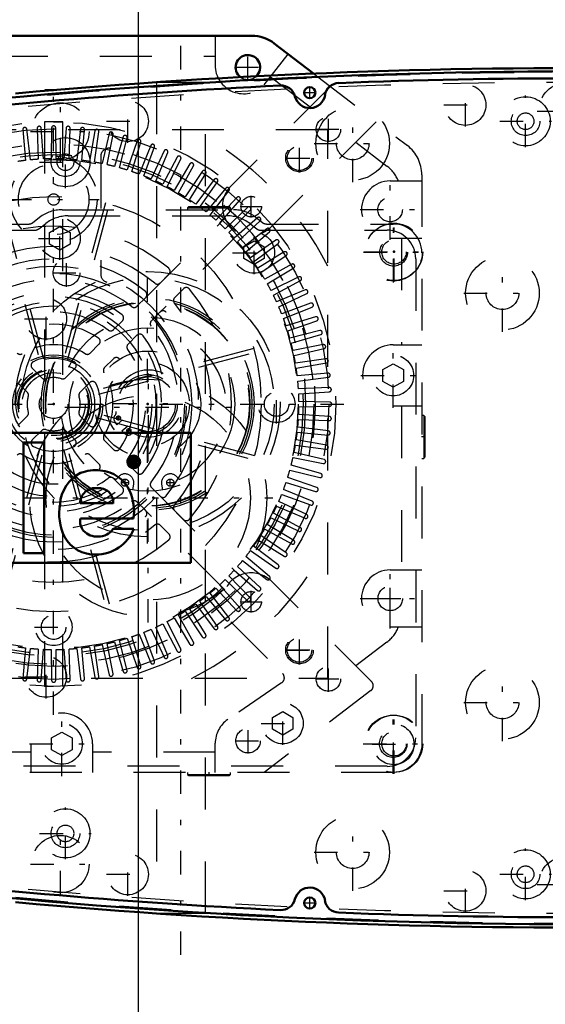
# Model space of a CAD drawing. Units: inches. Extents: x 27 to 298, y 23 to 250.
# Drawn here: x 218 to 229, y 119 to 138 of the extents above; entities that cross this region are included whole.
import ezdxf

# ---------------------------------------------------------------- set-up
doc = ezdxf.new("R2010")
doc.units = ezdxf.units.IN
doc.header["$MEASUREMENT"] = 0
doc.linetypes.add('Center', pattern=[1.5, 0.45, -0.5, 0.05, -0.5])
doc.linetypes.add('Dashed', pattern=[2, 1, -1])
for name, color, linetype, lineweight in [('2d ConnectionPoints', 7, 'Continuous', 50), ('AM_0', 7, 'Continuous', 50), ('AM_5', 3, 'Continuous', 25), ('AM_7', 7, 'Center', 25), ('AM_9', 6, 'Dashed', 25)]:
    doc.layers.add(name, color=color, linetype=linetype, lineweight=lineweight)
doc.dimstyles.get("Standard").update_dxf_attribs({"dimtxt": 0.18, "dimasz": 0.18, "dimexe": 0.18, "dimexo": 0.0625, "dimgap": 0.09, "dimtad": 0, "dimtih": 1, "dimtoh": 1, "dimdec": 4, "dimzin": 0, "dimdsep": 46, "dimtxsty": 'Standard', "dimcen": 0.09, "dimadec": 0, "dimazin": 0, "dimtfac": 1, "dimtdec": 4, "dimtofl": 0, "dimtmove": 0, "dimatfit": 3, "dimfxl": 0, "dimtolj": 1, "dimtzin": 0, "dimarcsym": 0})

# ---------------------------------------------------------------- blocks, each defined once
blk = doc.blocks.new('64_C2366610975x751_2_0_in_PNDNJ_1_1_GN_Wire_Rope_Hoist_900')
at = {"layer": 'AM_0'}
for p, q in [((214.21, 130.071), (214.21, 127.571)), ((221.71, 130.071), (214.21, 130.071)), ((221.71, 127.571), (221.71, 130.071)), ((215.187, 129.886), (215.879, 128.548)), ((215.667, 129.886), (215.187, 129.886)), ((216.092, 128.979), (215.667, 129.886)), ((216.495, 129.886), (216.092, 128.979)), ((216.305, 128.548), (216.978, 129.886)), ((216.978, 129.886), (216.495, 129.886)), ((218.488, 129.886), (218.488, 127.756)), ((218.888, 129.886), (218.488, 129.886)), ((218.888, 127.756), (218.888, 129.886)), ((220.611, 129.582), (220.561, 129.582)), ((220.561, 129.582), (220.561, 129.445)), ((220.608, 129.556), (220.596, 129.556)), ((220.596, 129.556), (220.596, 129.524)), ((220.596, 129.524), (220.616, 129.524)), ((220.596, 129.498), (220.611, 129.498)), ((220.596, 129.445), (220.596, 129.498)), ((220.611, 129.498), (220.636, 129.445)), ((220.671, 129.445), (220.644, 129.503)), ((220.561, 129.445), (220.596, 129.445)), ((220.636, 129.445), (220.671, 129.445)), ((216.833, 128.821), (217.204, 128.821)), ((218.116, 127.985), (218.116, 128.852)), ((215.879, 128.548), (215.879, 127.756)), ((216.305, 127.756), (216.305, 128.548)), ((217.479, 128.708), (217.186, 128.669)), ((219.58, 128.715), (220.219, 128.715)), ((217.716, 128.461), (217.716, 128.522)), ((219.586, 128.422), (220.61, 128.422)), ((220.612, 128.223), (220.219, 128.223)), ((218.213, 127.756), (218.213, 127.808)), ((215.879, 127.756), (216.305, 127.756)), ((217.785, 127.756), (218.213, 127.756)), ((218.488, 127.756), (218.888, 127.756)), ((214.21, 127.571), (221.71, 127.571))]:
    blk.add_line(p, q, dxfattribs=at)
for radius in [0.122, 0.0912]:
    blk.add_circle((220.612, 129.513), radius, dxfattribs=at)
for centre, radius, start, end in [((220.612, 129.518), 0.0382, 64.4591, 96.7895), ((220.616, 129.509), 0.0733, 61.2578, 94.2029), ((220.619, 129.544), 0.0198, 262.8168, 318.0709), ((220.622, 129.539), 0.0145, 323.6303, 60.4971), ((220.629, 129.543), 0.0423, 290.8694, 0.1992), ((220.636, 129.541), 0.0352, 2.5531, 64.6069), ((217.448, 128.401), 0.953, 88.3554, 110.8649), ((217.442, 128.082), 1.272, 69.9647, 88.46), ((219.907, 128.66), 0.715, 116.3381, 177.0597), ((219.883, 128.525), 0.83, 83.8816, 110.6774), ((219.916, 128.672), 0.68, 24.2061, 85.369), ((217.313, 128.856), 0.481, 115.0977, 184.112), ((217.689, 128.892), 0.428, 354.5855, 63.9227), ((217.439, 128.83), 0.236, 129.2364, 182.2289), ((217.484, 128.681), 0.384, 70.4097, 120.3305), ((217.586, 128.915), 0.131, 354.6488, 78.1371), ((219.876, 128.714), 0.296, 83.619, 179.7864), ((219.942, 128.732), 0.277, 356.3374, 96.9807), ((219.645, 128.557), 0.974, 351.9997, 23.8272), ((217.394, 129.283), 0.581, 278.4198, 292.3299), ((217.555, 128.896), 0.161, 291.6815, 2.7226), ((217.243, 128.221), 0.451, 97.286, 139.8233), ((220.228, 128.516), 1.051, 170.0712, 205.2195), ((217.325, 128.177), 0.542, 141.8363, 187.5292), ((217.373, 128.234), 0.191, 99.5803, 188.2712), ((217.741, 126.867), 1.605, 96.8957, 104.3923), ((217.487, 128.895), 0.438, 277.9803, 301.5345), ((216.978, 128.45), 0.738, 350.0381, 0.8936), ((219.859, 128.367), 0.278, 168.6859, 220.4109), ((217.337, 128.209), 0.152, 180.6769, 250.9499), ((217.384, 128.357), 0.323, 304.9294, 353.83), ((219.898, 128.411), 0.336, 221.684, 275.249), ((219.891, 128.504), 0.774, 269.3399, 338.7488), ((219.939, 128.416), 0.34, 268.3059, 325.493), ((217.186, 128.108), 0.399, 180.1965, 250.7689), ((217.395, 128.419), 0.37, 252.9658, 298.0033), ((218.339, 127.993), 0.223, 181.923, 235.8373), ((219.855, 128.39), 0.661, 209.1783, 272.3893), ((217.244, 128.354), 0.651, 253.1308, 319.9217), ((217.986, 127.899), 0.246, 171.5597, 215.3809)]:
    blk.add_arc(centre, radius, start, end, dxfattribs=at)
at = {"layer": 'AM_7'}
for p, q in [((220.484, 129.513), (220.74, 129.513)), ((220.612, 129.385), (220.612, 129.641))]:
    blk.add_line(p, q, dxfattribs=at)
blk = doc.blocks.new('65_D_0643003950_CUBICLE_GK_SH6_YAL_0_in_PNDNJ_1_1_GN_Wire_Rope_Hoist_900')
at = {"layer": 'AM_0'}
for centre in [(224.003, 136.622), (224.003, 121.02)]:
    blk.add_circle(centre, 0.108, dxfattribs=at)
for centre, radius, start, end in [((229.165, 18.904), 118.129, 82.82511, 97.20556), ((229.165, 18.895), 118.003, 87.76122, 92.23711), ((229.165, 18.895), 118.003, 92.78195, 97.2059), ((223.451, 136.484), 0.276, 14.0552, 92.782), ((224.569, 136.533), 0.276, 92.2371, 170.9639), ((224.005, 136.622), 0.296, 194.0552, 350.9639), ((229.165, 238.739), 118.129, 262.79444, 277.20556), ((229.165, 238.747), 118.003, 262.7941, 267.21805), ((224.005, 121.02), 0.296, 9.0361, 165.9448), ((223.451, 121.159), 0.276, 267.2184, 345.9448), ((224.569, 121.11), 0.276, 189.0361, 267.7629), ((229.165, 238.747), 118.003, 267.76289, 272.23878)]:
    blk.add_arc(centre, radius, start, end, dxfattribs=at)
at = {"layer": 'AM_7'}
for p, q in [((224.003, 136.509), (224.003, 136.736)), ((223.889, 136.622), (224.117, 136.622)), ((228.162, 135.574), (228.162, 136.567)), ((227.665, 136.071), (228.658, 136.071)), ((219.297, 134.786), (219.297, 135.779)), ((218.8, 135.283), (219.793, 135.283)), ((219.297, 121.863), (219.297, 122.856)), ((218.8, 122.36), (219.793, 122.36)), ((228.162, 121.075), (228.162, 122.068)), ((227.665, 121.572), (228.658, 121.572)), ((223.889, 121.02), (224.117, 121.02)), ((224.003, 120.906), (224.003, 121.134))]:
    blk.add_line(p, q, dxfattribs=at)
at = {"layer": 'AM_9'}
for centre, radius in [((228.162, 136.071), 0.473), ((228.162, 136.071), 0.276), ((228.162, 136.071), 0.161), ((219.297, 135.283), 0.473), ((219.297, 135.283), 0.276), ((219.297, 135.283), 0.161), ((219.297, 122.36), 0.473), ((219.297, 122.36), 0.276), ((219.297, 122.36), 0.161), ((228.162, 121.572), 0.473), ((228.162, 121.572), 0.276), ((228.162, 121.572), 0.161)]:
    blk.add_circle(centre, radius, dxfattribs=at)
for centre, start, end in [((229.165, 19.175), 82.8168, 97.21394), ((229.165, 238.468), 262.78606, 277.21394)]:
    blk.add_arc(centre, 117.838, start, end, dxfattribs=at)
blk = doc.blocks.new('66_2727016130_MOTOR_12_2H72_MF13_0_in_PNDNJ_1_1_GN_Wire_Rope_Hoist_900')
at = {"layer": 'AM_7'}
for p, q in [((219.07, 124.644), (219.07, 136.606)), ((223.806, 135.082), (223.806, 135.641)), ((223.527, 135.362), (224.086, 135.362)), ((218.191, 134.565), (219.949, 134.565)), ((223.365, 130.253), (223.365, 130.998)), ((213.361, 130.625), (224.779, 130.625)), ((218.698, 126.331), (219.443, 126.331)), ((223.806, 125.61), (223.806, 126.168)), ((223.527, 125.889), (224.086, 125.889))]:
    blk.add_line(p, q, dxfattribs=at)
at = {"layer": 'AM_9'}
for p, q in [((218.753, 135.934), (218.773, 135.34)), ((218.873, 135.346), (218.831, 135.938)), ((218.893, 136.063), (218.893, 125.188)), ((219.031, 135.943), (219.021, 135.35)), ((219.12, 135.35), (219.11, 135.943)), ((219.248, 125.188), (219.248, 136.063)), ((219.309, 135.938), (219.268, 135.346)), ((219.367, 135.34), (219.388, 135.934)), ((224.35, 135.905), (213.791, 135.905)), ((218.475, 135.91), (218.527, 135.318)), ((218.626, 135.329), (218.554, 135.918)), ((219.587, 135.918), (219.515, 135.329)), ((219.614, 135.318), (219.665, 135.91)), ((219.863, 135.884), (219.76, 135.299)), ((219.858, 135.284), (219.941, 135.871)), ((220.137, 135.835), (220.004, 135.257)), ((220.101, 135.236), (220.214, 135.819)), ((220.409, 135.772), (220.245, 135.201)), ((220.341, 135.176), (220.485, 135.752)), ((224.35, 125.346), (224.35, 135.905)), ((220.676, 135.695), (220.483, 135.134)), ((220.577, 135.103), (220.751, 135.671)), ((220.939, 135.604), (220.717, 135.054)), ((220.81, 135.018), (221.013, 135.576)), ((219.976, 135.394), (219.976, 133.127)), ((221.197, 135.499), (220.946, 134.961)), ((221.037, 134.921), (221.269, 135.467)), ((221.449, 135.381), (221.171, 134.857)), ((221.259, 134.812), (221.52, 135.346)), ((221.695, 135.25), (221.389, 134.741)), ((221.475, 134.692), (221.763, 135.211)), ((221.933, 135.107), (221.601, 134.614)), ((221.685, 134.56), (221.999, 135.064)), ((222.164, 134.951), (221.807, 134.477)), ((221.887, 134.418), (222.228, 134.904)), ((222.386, 134.783), (222.005, 134.328)), ((222.082, 134.265), (222.447, 134.733)), ((222.599, 134.604), (222.194, 134.169)), ((217.997, 134.479), (218.803, 131.471)), ((218.879, 131.491), (218.073, 134.499)), ((220.067, 134.499), (219.261, 131.491)), ((219.338, 131.471), (220.144, 134.479)), ((222.268, 134.103), (222.658, 134.551)), ((222.803, 134.413), (222.376, 134.001)), ((222.446, 133.931), (222.858, 134.358)), ((222.996, 134.213), (222.548, 133.823)), ((222.614, 133.75), (223.048, 134.154)), ((223.178, 134.003), (222.71, 133.637)), ((222.773, 133.56), (223.228, 133.941)), ((223.349, 133.783), (222.863, 133.442)), ((222.921, 133.362), (223.396, 133.719)), ((223.509, 133.555), (223.005, 133.24)), ((223.059, 133.157), (223.551, 133.489)), ((223.656, 133.318), (223.137, 133.031)), ((221.123, 132.957), (221.291, 133.125)), ((223.186, 132.944), (223.695, 133.25)), ((223.79, 133.075), (223.257, 132.814)), ((223.302, 132.726), (223.826, 133.005)), ((221.57, 132.846), (221.402, 132.678)), ((223.912, 132.824), (223.366, 132.592)), ((223.406, 132.501), (223.944, 132.752)), ((220.675, 132.509), (220.844, 132.677)), ((224.021, 132.568), (223.463, 132.365)), ((221.122, 132.399), (220.954, 132.23)), ((223.498, 132.272), (224.049, 132.494)), ((220.226, 132.059), (220.395, 132.228)), ((224.116, 132.306), (223.548, 132.133)), ((223.579, 132.038), (224.14, 132.231)), ((220.673, 131.95), (220.504, 131.781)), ((224.197, 132.04), (223.621, 131.896)), ((223.646, 131.8), (224.217, 131.964)), ((219.772, 131.606), (219.943, 131.777)), ((224.264, 131.77), (223.681, 131.656)), ((222.924, 131.699), (219.915, 130.893)), ((219.936, 130.817), (222.944, 131.623)), ((223.701, 131.559), (224.28, 131.693)), ((220.222, 131.498), (220.051, 131.328)), ((224.316, 131.496), (223.728, 131.414)), ((223.744, 131.315), (224.329, 131.418)), ((218.658, 131.316), (218.84, 131.134)), ((219.301, 131.134), (219.483, 131.316)), ((224.355, 131.22), (223.763, 131.169)), ((218.561, 130.856), (218.379, 131.038)), ((219.761, 131.038), (219.579, 130.856)), ((223.774, 131.07), (224.363, 131.142)), ((224.379, 130.943), (223.785, 130.922)), ((223.791, 130.823), (224.383, 130.864)), ((224.388, 130.665), (223.794, 130.675)), ((222.944, 129.628), (219.936, 130.434)), ((223.794, 130.576), (224.388, 130.586)), ((218.379, 130.213), (218.561, 130.395)), ((219.579, 130.395), (219.761, 130.213)), ((219.915, 130.358), (222.924, 129.552)), ((223.785, 130.329), (224.379, 130.308)), ((224.383, 130.386), (223.791, 130.428)), ((218.84, 130.117), (218.658, 129.935)), ((219.483, 129.935), (219.301, 130.117)), ((223.763, 130.082), (224.355, 130.03)), ((224.363, 130.109), (223.774, 130.181)), ((220.051, 129.923), (220.222, 129.752)), ((224.329, 129.832), (223.744, 129.935)), ((218.803, 129.78), (217.997, 126.772)), ((218.073, 126.752), (218.879, 129.76)), ((219.261, 129.76), (220.067, 126.752)), ((220.144, 126.772), (219.338, 129.78)), ((224.28, 129.558), (223.701, 129.692)), ((223.728, 129.837), (224.316, 129.755)), ((219.943, 129.474), (219.772, 129.645)), ((223.681, 129.595), (224.264, 129.481)), ((220.504, 129.47), (220.673, 129.301)), ((223.621, 129.355), (224.197, 129.211)), ((224.217, 129.287), (223.646, 129.451)), ((220.395, 129.022), (220.226, 129.191)), ((223.548, 129.118), (224.116, 128.945)), ((224.14, 129.02), (223.579, 129.213)), ((220.954, 129.02), (221.122, 128.852)), ((224.049, 128.756), (223.498, 128.979)), ((220.844, 128.574), (220.675, 128.742)), ((223.944, 128.498), (223.406, 128.749)), ((223.463, 128.886), (224.021, 128.683)), ((221.402, 128.572), (221.57, 128.404)), ((223.366, 128.658), (223.912, 128.427)), ((223.257, 128.436), (223.79, 128.176)), ((223.826, 128.246), (223.302, 128.525)), ((221.291, 128.126), (221.123, 128.294)), ((223.137, 128.22), (223.656, 127.932)), ((223.695, 128.001), (223.186, 128.306)), ((223.005, 128.011), (223.509, 127.696)), ((223.551, 127.762), (223.059, 128.094)), ((222.863, 127.808), (223.349, 127.468)), ((223.396, 127.532), (222.921, 127.889)), ((222.71, 127.614), (223.178, 127.248)), ((223.228, 127.309), (222.773, 127.691)), ((222.548, 127.427), (222.996, 127.038)), ((223.048, 127.096), (222.614, 127.501)), ((222.376, 127.25), (222.803, 126.837)), ((222.858, 126.893), (222.446, 127.32)), ((222.194, 127.081), (222.599, 126.647)), ((222.658, 126.7), (222.268, 127.148)), ((222.228, 126.346), (221.887, 126.833)), ((222.005, 126.923), (222.386, 126.468)), ((222.447, 126.518), (222.082, 126.985)), ((221.999, 126.187), (221.685, 126.69)), ((221.807, 126.774), (222.164, 126.3)), ((221.389, 126.509), (221.695, 126)), ((221.763, 126.04), (221.475, 126.559)), ((221.601, 126.636), (221.933, 126.144)), ((220.946, 126.289), (221.197, 125.751)), ((221.269, 125.783), (221.037, 126.33)), ((221.171, 126.394), (221.449, 125.869)), ((221.52, 125.905), (221.259, 126.439)), ((220.485, 125.499), (220.341, 126.075)), ((220.483, 126.117), (220.676, 125.556)), ((220.751, 125.58), (220.577, 126.148)), ((220.717, 126.197), (220.939, 125.647)), ((221.013, 125.675), (220.81, 126.233)), ((218.527, 125.932), (218.475, 125.341)), ((218.554, 125.333), (218.626, 125.922)), ((218.773, 125.91), (218.753, 125.317)), ((218.831, 125.313), (218.873, 125.905)), ((219.021, 125.901), (219.031, 125.308)), ((219.11, 125.308), (219.12, 125.901)), ((219.268, 125.905), (219.309, 125.313)), ((219.388, 125.317), (219.367, 125.91)), ((219.515, 125.922), (219.587, 125.333)), ((219.665, 125.341), (219.614, 125.932)), ((219.76, 125.952), (219.863, 125.367)), ((219.941, 125.379), (219.858, 125.967)), ((220.004, 125.994), (220.137, 125.416)), ((220.214, 125.432), (220.101, 126.015)), ((220.245, 126.049), (220.409, 125.479)), ((213.791, 125.346), (224.35, 125.346))]:
    blk.add_line(p, q, dxfattribs=at)
for points in [[(219.248, 136.06), (219.246, 136.06), (219.23, 136.06), (219.195, 136.061), (219.146, 136.062), (219.089, 136.063), (219.03, 136.062), (218.975, 136.062), (218.931, 136.061), (218.902, 136.06), (218.893, 136.06)], [(219.07, 136.063), (219.129, 136.062), (219.181, 136.061), (219.221, 136.061), (219.243, 136.06), (219.248, 136.06)], [(219.07, 125.188), (219.012, 125.189), (218.96, 125.189), (218.92, 125.19), (218.897, 125.191), (218.893, 125.191)]]:
    blk.add_lwpolyline(points, dxfattribs=at)
for centre, radius in [((219.07, 130.625), 5.437), ((219.07, 130.625), 5.3), ((219.07, 130.625), 5.012), ((223.806, 135.362), 0.266), ((219.07, 130.625), 4.854), ((219.07, 130.625), 4.807), ((219.07, 134.565), 0.837), ((219.07, 130.625), 4.709), ((219.07, 134.565), 0.68), ((219.07, 130.625), 4), ((219.07, 134.565), 0.109), ((219.07, 130.625), 0.946), ((219.07, 130.625), 0.886), ((219.07, 130.625), 0.788), ((219.07, 130.625), 0.727), ((219.07, 130.625), 0.687), ((219.07, 130.625), 0.684), ((219.07, 130.625), 0.666), ((219.07, 130.625), 0.607), ((219.07, 130.625), 0.276), ((223.365, 130.625), 0.355), ((223.365, 130.625), 0.236), ((219.07, 126.331), 0.355), ((219.07, 126.331), 0.236), ((223.806, 125.889), 0.266)]:
    blk.add_circle(centre, radius, dxfattribs=at)
for centre, radius, start, end in [((218.514, 135.913), 0.0394, 7, 185), ((218.792, 135.935), 0.0394, 4, 182), ((219.07, 135.942), 0.0394, 1, 179), ((219.349, 135.935), 0.0394, 358, 176), ((219.626, 135.913), 0.0394, 355, 173), ((219.902, 135.877), 0.0394, 352, 170), ((220.176, 135.826), 0.0394, 349, 167), ((220.446, 135.761), 0.0394, 346, 164), ((219.07, 130.625), 5.91, 26.7049, 63.2951), ((220.134, 135.394), 0.158, 77.4236, 180), ((220.713, 135.682), 0.0394, 343, 161), ((220.976, 135.589), 0.0394, 340, 158), ((219.07, 130.625), 5.043, 102.5764, 77.4236), ((221.233, 135.483), 0.0394, 337, 155), ((221.484, 135.363), 0.0394, 334, 152), ((219.07, 130.625), 4.724, 96.6031, 98.3969), ((219.07, 130.625), 4.724, 93.6031, 95.3969), ((219.07, 130.625), 4.724, 90.6031, 92.3969), ((219.07, 130.625), 4.724, 87.6031, 89.3969), ((219.07, 130.625), 4.724, 84.6031, 86.3969), ((219.07, 130.625), 4.724, 81.6031, 83.3969), ((219.07, 130.625), 4.724, 78.6031, 80.3969), ((219.07, 130.625), 4.724, 75.6031, 77.3969), ((219.07, 130.625), 4.724, 72.6031, 74.3969), ((221.729, 135.23), 0.0394, 331, 149), ((219.07, 130.625), 4.724, 69.6031, 71.3969), ((219.07, 130.625), 4.724, 66.6031, 68.3969), ((221.966, 135.085), 0.0394, 328, 146), ((219.07, 130.625), 4.724, 63.6031, 65.3969), ((219.07, 130.625), 4.724, 60.6031, 62.3969), ((222.196, 134.927), 0.0394, 325, 143), ((222.416, 134.758), 0.0394, 322, 140), ((219.07, 130.625), 4.724, 57.6031, 59.3969), ((222.628, 134.577), 0.0394, 319, 137), ((219.07, 130.625), 4.724, 54.6031, 56.3969), ((219.07, 130.625), 4.724, 51.6031, 53.3969), ((222.83, 134.385), 0.0394, 316, 134), ((219.07, 130.625), 4.724, 48.6031, 50.3969), ((223.022, 134.183), 0.0394, 313, 131), ((219.07, 130.625), 3.428, 49.7201, 130.2799), ((219.07, 130.625), 4.724, 45.6031, 47.3969), ((219.07, 130.625), 4.724, 42.6031, 44.3969), ((223.202, 133.972), 0.0394, 310, 128), ((219.07, 130.625), 3.034, 50.0797, 129.9203), ((219.07, 130.625), 4.724, 39.6031, 41.3969), ((223.372, 133.751), 0.0394, 307, 125), ((219.07, 130.625), 4.724, 36.6031, 38.3969), ((223.529, 133.521), 0.0394, 304, 122), ((219.07, 130.625), 2.797, 50.8181, 129.1819), ((219.07, 130.625), 4.724, 33.6031, 35.3969), ((223.675, 133.284), 0.0394, 301, 119), ((220.134, 133.127), 0.158, 180, 246.9643), ((221.235, 133.18), 0.0787, 315, 49.7201), ((219.07, 130.625), 4.724, 30.6031, 32.3969), ((219.07, 130.625), 2.561, 113.0357, 66.9643), ((219.07, 130.625), 2.403, 51.3747, 128.6253), ((221.068, 133.013), 0.0787, 230.0797, 315), ((219.07, 130.625), 4.724, 27.6031, 29.3969), ((223.808, 133.039), 0.0394, 298, 116), ((219.07, 130.625), 2.167, 52.5835, 127.4165), ((220.788, 132.733), 0.0787, 315, 50.8181), ((221.625, 132.791), 0.0787, 40.2799, 135), ((219.07, 130.625), 3.428, 319.7201, 40.2799), ((219.07, 130.625), 4.724, 24.6031, 26.3969), ((223.928, 132.788), 0.0394, 295, 113), ((221.457, 132.623), 0.0787, 135, 219.9203), ((219.07, 130.625), 3.034, 320.0797, 39.9203), ((224.034, 132.531), 0.0394, 292, 110), ((219.07, 130.625), 1.773, 53.559, 126.441), ((220.339, 132.284), 0.0787, 315, 52.5835), ((220.62, 132.565), 0.0787, 231.3747, 315), ((221.178, 132.343), 0.0787, 39.1819, 135), ((219.07, 130.625), 2.797, 320.8181, 39.1819), ((219.07, 130.625), 4.724, 21.6031, 23.3969), ((219.07, 130.625), 1.537, 55.8966, 124.1034), ((221.009, 132.175), 0.0787, 135, 218.6253), ((219.07, 130.625), 4.724, 18.6031, 20.3969), ((224.127, 132.268), 0.0394, 289, 107), ((220.17, 132.115), 0.0787, 233.559, 315), ((220.729, 131.894), 0.0787, 37.4165, 135), ((219.07, 130.625), 2.403, 321.3747, 38.6253), ((219.07, 130.625), 4.724, 15.6031, 17.3969), ((224.206, 132.002), 0.0394, 286, 104), ((219.07, 130.625), 1.143, 58.0409, 121.9591), ((219.888, 131.833), 0.0787, 315, 55.8966), ((220.56, 131.725), 0.0787, 135, 216.441), ((219.07, 130.625), 2.167, 322.5835, 37.4165), ((219.07, 130.625), 4.724, 12.6031, 14.3969), ((224.271, 131.731), 0.0394, 283, 101), ((218.424, 131.662), 0.0787, 225, 301.9591), ((219.717, 131.662), 0.0787, 238.0409, 315), ((219.07, 130.625), 1.773, 323.559, 36.441), ((218.713, 131.372), 0.0787, 115.5456, 225), ((219.07, 130.625), 0.906, 64.4544, 115.5456), ((219.427, 131.372), 0.0787, 315, 64.4544), ((220.277, 131.443), 0.0787, 34.1034, 135), ((219.07, 130.625), 1.537, 325.8966, 34.1034), ((219.07, 130.625), 4.724, 9.6031, 11.3969), ((224.322, 131.457), 0.0394, 280, 98), ((220.106, 131.272), 0.0787, 135, 211.9591), ((219.07, 130.625), 1.143, 328.0409, 31.9591), ((219.07, 130.625), 4.724, 6.6031, 8.3969), ((224.358, 131.181), 0.0394, 277, 95), ((218.895, 131.19), 0.0787, 225, 287.2018), ((219.07, 130.625), 0.512, 72.7982, 107.2018), ((219.245, 131.19), 0.0787, 252.7982, 315), ((219.817, 130.982), 0.0787, 25.5456, 135), ((219.07, 130.625), 0.906, 334.4544, 25.5456), ((219.07, 130.625), 4.724, 3.6031, 5.3969), ((218.506, 130.8), 0.0787, 342.7982, 45), ((219.635, 130.8), 0.0787, 135, 197.2018), ((219.07, 130.625), 4.724, 0.6031, 2.3969), ((224.38, 130.904), 0.0394, 274, 92), ((219.07, 130.625), 0.512, 162.7982, 197.2018), ((219.07, 130.625), 0.512, 342.7982, 17.2018), ((224.387, 130.625), 0.0394, 271, 89), ((218.506, 130.451), 0.0787, 315, 17.2018), ((219.635, 130.451), 0.0787, 162.7982, 225), ((219.07, 130.625), 4.724, 357.6031, 359.3969), ((219.07, 130.625), 4.724, 354.6031, 356.3969), ((224.38, 130.347), 0.0394, 268, 86), ((218.895, 130.061), 0.0787, 72.7982, 135), ((219.07, 130.625), 0.512, 252.7982, 287.2018), ((219.245, 130.061), 0.0787, 45, 107.2018), ((219.817, 130.269), 0.0787, 225, 334.4544), ((219.07, 130.625), 4.724, 351.6031, 353.3969), ((224.358, 130.07), 0.0394, 265, 83), ((218.713, 129.879), 0.0787, 135, 244.4544), ((219.427, 129.879), 0.0787, 295.5456, 45), ((220.106, 129.979), 0.0787, 148.0409, 225), ((219.07, 130.625), 0.906, 244.4544, 295.5456), ((220.277, 129.808), 0.0787, 225, 325.8966), ((219.07, 130.625), 4.724, 348.6031, 350.3969), ((224.322, 129.794), 0.0394, 262, 80), ((218.424, 129.589), 0.0787, 58.0409, 135), ((219.07, 130.625), 1.143, 238.0409, 301.9591), ((219.717, 129.589), 0.0787, 45, 121.9591), ((220.56, 129.525), 0.0787, 143.559, 225), ((219.07, 130.625), 4.724, 345.6031, 347.3969), ((224.271, 129.52), 0.0394, 259, 77), ((219.07, 130.625), 1.537, 235.8966, 304.1034), ((219.888, 129.418), 0.0787, 304.1034, 45), ((220.729, 129.357), 0.0787, 225, 322.5835), ((219.07, 130.625), 4.724, 342.6031, 344.3969), ((219.07, 130.625), 1.773, 233.559, 306.441), ((220.17, 129.136), 0.0787, 45, 126.441), ((221.009, 129.076), 0.0787, 141.3747, 225), ((219.07, 130.625), 4.724, 339.6031, 341.3969), ((224.206, 129.249), 0.0394, 256, 74), ((220.339, 128.967), 0.0787, 307.4165, 45), ((224.127, 128.982), 0.0394, 253, 71), ((219.07, 130.625), 2.403, 231.3747, 308.6253), ((219.07, 130.625), 2.167, 232.5835, 307.4165), ((220.62, 128.686), 0.0787, 45, 128.6253), ((221.178, 128.908), 0.0787, 225, 320.8181), ((219.07, 130.625), 4.724, 336.6031, 338.3969), ((224.034, 128.72), 0.0394, 250, 68), ((220.788, 128.518), 0.0787, 309.1819, 45), ((221.457, 128.628), 0.0787, 140.0797, 225), ((219.07, 130.625), 4.724, 333.6031, 335.3969), ((219.07, 130.625), 2.797, 230.8181, 309.1819), ((221.625, 128.46), 0.0787, 225, 319.7201), ((219.07, 130.625), 4.724, 330.6031, 332.3969), ((223.928, 128.463), 0.0394, 247, 65), ((219.07, 130.625), 3.034, 230.0797, 309.9203), ((221.068, 128.238), 0.0787, 45, 129.9203), ((219.07, 130.625), 4.724, 327.6031, 329.3969), ((223.808, 128.212), 0.0394, 244, 62), ((219.07, 130.625), 3.428, 229.7201, 310.2799), ((221.235, 128.07), 0.0787, 310.2799, 45), ((219.07, 130.625), 5.91, 296.7049, 333.2951), ((219.07, 130.625), 4.724, 324.6031, 326.3969), ((223.675, 127.967), 0.0394, 241, 59), ((219.07, 130.625), 4.724, 321.6031, 323.3969), ((219.07, 130.625), 4.724, 318.6031, 320.3969), ((223.529, 127.73), 0.0394, 238, 56), ((219.07, 130.625), 4.724, 315.6031, 317.3969), ((223.372, 127.5), 0.0394, 235, 53), ((219.07, 130.625), 4.724, 312.6031, 314.3969), ((223.202, 127.279), 0.0394, 232, 50), ((219.07, 130.625), 4.724, 309.6031, 311.3969), ((223.022, 127.068), 0.0394, 229, 47), ((219.07, 130.625), 4.724, 306.6031, 308.3969), ((222.83, 126.866), 0.0394, 226, 44), ((219.07, 130.625), 4.724, 303.6031, 305.3969), ((222.628, 126.674), 0.0394, 223, 41), ((219.07, 130.625), 4.724, 297.6031, 299.3969), ((219.07, 130.625), 4.724, 300.6031, 302.3969), ((222.416, 126.493), 0.0394, 220, 38), ((219.07, 130.625), 4.724, 291.6031, 293.3969), ((219.07, 130.625), 4.724, 294.6031, 296.3969), ((222.196, 126.324), 0.0394, 217, 35), ((219.07, 130.625), 4.724, 285.6031, 287.3969), ((219.07, 130.625), 4.724, 288.6031, 290.3969), ((221.966, 126.166), 0.0394, 214, 32), ((219.07, 130.625), 4.724, 261.6031, 263.3969), ((219.07, 130.625), 4.724, 264.6031, 266.3969), ((219.07, 130.625), 4.724, 267.6031, 269.3969), ((219.07, 130.625), 4.724, 270.6031, 272.3969), ((219.07, 130.625), 4.724, 273.6031, 275.3969), ((219.07, 130.625), 4.724, 276.6031, 278.3969), ((219.07, 130.625), 4.724, 279.6031, 281.3969), ((219.07, 130.625), 4.724, 282.6031, 284.3969), ((221.484, 125.888), 0.0394, 208, 26), ((221.729, 126.021), 0.0394, 211, 29), ((221.233, 125.768), 0.0394, 205, 23), ((220.713, 125.569), 0.0394, 199, 17), ((220.976, 125.662), 0.0394, 202, 20), ((218.514, 125.337), 0.0394, 175, 353), ((218.792, 125.316), 0.0394, 178, 356), ((219.349, 125.316), 0.0394, 184, 2), ((219.626, 125.337), 0.0394, 187, 5), ((219.902, 125.374), 0.0394, 190, 8), ((220.176, 125.425), 0.0394, 193, 11), ((220.446, 125.49), 0.0394, 196, 14), ((219.07, 125.308), 0.0394, 181, 359)]:
    blk.add_arc(centre, radius, start, end, dxfattribs=at)
blk = doc.blocks.new('67_jdlf004wthrw2fcv896qmswcj________0_in_PNDNJ_1_1_GN_Wire_Rope_Hoist_900')
at = {"layer": 'AM_0'}
for p, q in [((215.253, 137.717), (222.888, 137.717)), ((223.319, 137.571), (224.077, 136.99))]:
    blk.add_line(p, q, dxfattribs=at)
for centre, radius, start, end in [((222.888, 137.008), 0.709, 52.5, 90), ((222.812, 137.11), 0.236, 313.3473, 232.7099)]:
    blk.add_arc(centre, radius, start, end, dxfattribs=at)
at = {"layer": 'AM_7'}
for p, q in [((222.812, 136.862), (222.812, 137.358)), ((222.564, 137.11), (223.06, 137.11)), ((224.362, 135.669), (224.362, 136.166)), ((224.114, 135.917), (224.61, 135.917)), ((223.805, 135.112), (223.805, 135.608)), ((223.557, 135.36), (224.053, 135.36)), ((225.552, 133.791), (225.552, 134.949)), ((222.875, 134.22), (222.875, 134.634)), ((222.065, 134.365), (222.065, 134.43)), ((222.668, 134.427), (223.081, 134.427)), ((219.188, 133.403), (219.188, 134.23)), ((224.973, 134.37), (226.131, 134.37)), ((225.619, 132.97), (225.619, 134.128)), ((222.931, 133.127), (222.931, 133.955)), ((218.775, 133.817), (219.602, 133.817)), ((222.518, 133.541), (223.345, 133.541)), ((225.04, 133.549), (226.198, 133.549)), ((220.881, 127.944), (220.881, 133.307)), ((225.611, 130.556), (225.611, 131.798)), ((220.897, 129.963), (220.897, 131.314)), ((224.99, 131.177), (226.231, 131.177)), ((220.221, 130.638), (221.573, 130.638)), ((219.287, 130.567), (222.475, 130.567)), ((220.276, 130.358), (220.359, 130.358)), ((220.317, 130.317), (220.317, 130.399)), ((220.478, 130.116), (220.561, 130.116)), ((220.52, 130.075), (220.52, 130.158)), ((226.224, 129.995), (226.159, 129.995)), ((220.373, 129.113), (220.518, 129.113)), ((220.445, 129.04), (220.445, 129.185)), ((221.245, 129.113), (221.389, 129.113)), ((221.317, 129.04), (221.317, 129.185)), ((225.552, 126.302), (225.552, 127.46)), ((222.875, 126.614), (222.875, 127.028)), ((225.555, 126.636), (225.555, 127.132)), ((224.973, 126.881), (226.131, 126.881)), ((225.307, 126.884), (225.803, 126.884)), ((222.668, 126.821), (223.081, 126.821)), ((223.805, 125.642), (223.805, 126.139)), ((223.557, 125.891), (224.053, 125.891)), ((224.362, 125.085), (224.362, 125.582)), ((224.114, 125.333), (224.61, 125.333)), ((223.483, 124.065), (223.483, 124.893)), ((219.228, 123.464), (219.228, 124.706)), ((225.611, 123.506), (225.611, 124.664)), ((222.815, 123.896), (222.815, 124.392)), ((223.069, 124.479), (223.897, 124.479)), ((225.619, 123.663), (225.619, 124.49)), ((218.607, 124.085), (219.848, 124.085)), ((222.567, 124.144), (223.063, 124.144)), ((225.031, 124.085), (226.206, 124.085)), ((225.205, 124.077), (226.033, 124.077)), ((222.065, 123.471), (222.065, 123.536))]:
    blk.add_line(p, q, dxfattribs=at)
at = {"layer": 'AM_9'}
for p, q in [((222.18, 137.717), (222.18, 137.153)), ((215.961, 137.323), (222.18, 137.323)), ((223.128, 136.77), (223.586, 137.366)), ((223.25, 136.928), (224.009, 136.346)), ((224.077, 136.99), (225.885, 135.602)), ((224.403, 136.739), (222.482, 134.82)), ((225.285, 136.063), (223.262, 134.04)), ((224.891, 135.669), (225.491, 135.208)), ((226.162, 135.04), (226.162, 124.085)), ((226.162, 134.921), (225.552, 134.921)), ((221.673, 134.427), (221.651, 134.405)), ((221.673, 134.427), (222.456, 134.427)), ((221.883, 134.427), (221.883, 134.405)), ((222.247, 134.405), (222.247, 134.427)), ((222.478, 134.405), (222.456, 134.427)), ((219.232, 134.368), (222.533, 134.368)), ((219.35, 134.25), (222.415, 134.25)), ((221.651, 134.405), (222.478, 134.405)), ((221.651, 134.405), (221.651, 134.368)), ((222.478, 134.368), (222.478, 134.405)), ((216.155, 134.093), (218.592, 134.093)), ((218.664, 134.117), (218.8, 134.222)), ((218.782, 133.999), (218.919, 134.104)), ((218.991, 133.931), (219.188, 134.044)), ((219.188, 134.044), (219.385, 133.931)), ((220.806, 132.64), (222.369, 134.203)), ((222.847, 134.104), (222.983, 133.999)), ((222.965, 134.222), (223.101, 134.117)), ((223.173, 134.093), (225.611, 134.093)), ((216.273, 133.974), (218.71, 133.974)), ((218.991, 133.703), (218.991, 133.931)), ((219.385, 133.931), (219.385, 133.703)), ((222.649, 133.925), (221.085, 132.361)), ((223.055, 133.974), (225.492, 133.974)), ((219.188, 133.589), (218.991, 133.703)), ((219.385, 133.703), (219.188, 133.589)), ((222.734, 133.655), (222.931, 133.768)), ((222.734, 133.427), (222.734, 133.655)), ((222.931, 133.768), (223.128, 133.655)), ((223.128, 133.655), (223.128, 133.427)), ((225.552, 133.818), (226.162, 133.818)), ((225.768, 133.818), (225.768, 131.768)), ((222.931, 133.314), (222.734, 133.427)), ((223.128, 133.427), (222.931, 133.314)), ((226.044, 133.423), (226.044, 124.203)), ((225.611, 131.768), (226.162, 131.768)), ((225.414, 131.291), (225.611, 131.404)), ((225.611, 131.404), (225.808, 131.291)), ((225.414, 131.063), (225.414, 131.291)), ((225.808, 131.291), (225.808, 131.063)), ((225.611, 130.95), (225.414, 131.063)), ((225.808, 131.063), (225.611, 130.95)), ((226.162, 130.586), (225.611, 130.586)), ((225.768, 130.586), (225.768, 127.432)), ((220.284, 130.227), (220.397, 130.322)), ((226.199, 130.409), (226.162, 130.409)), ((226.221, 130.387), (226.199, 130.409)), ((226.199, 130.409), (226.199, 129.581)), ((226.221, 130.387), (226.221, 129.603)), ((220.499, 130.201), (220.385, 130.107)), ((226.221, 130.177), (226.199, 130.177)), ((226.199, 129.813), (226.221, 129.813)), ((226.162, 129.581), (226.199, 129.581)), ((226.199, 129.581), (226.221, 129.603)), ((220.593, 128.974), (220.612, 129.084)), ((221.15, 129.084), (221.169, 128.974)), ((221.085, 128.889), (222.648, 127.327)), ((222.37, 127.047), (220.806, 128.611)), ((225.552, 127.432), (226.162, 127.432)), ((225.192, 125.285), (223.265, 127.214)), ((222.485, 126.434), (223.479, 125.439)), ((226.162, 126.329), (225.552, 126.329)), ((225.491, 126.042), (224.893, 125.584)), ((223.462, 125.258), (222.424, 124.551)), ((225.18, 125.108), (223.128, 123.533)), ((223.286, 124.593), (223.483, 124.706)), ((223.286, 124.365), (223.286, 124.593)), ((223.483, 124.706), (223.68, 124.593)), ((223.68, 124.593), (223.68, 124.365)), ((223.483, 124.252), (223.286, 124.365)), ((223.68, 124.365), (223.483, 124.252)), ((219.031, 124.199), (219.228, 124.312)), ((219.031, 123.971), (219.031, 124.199)), ((219.228, 124.312), (219.425, 124.199)), ((219.425, 124.199), (219.425, 123.971)), ((218.637, 123.533), (218.637, 124.085)), ((219.819, 124.085), (219.819, 123.533)), ((222.183, 123.533), (222.183, 124.095)), ((218.637, 123.927), (215.961, 123.927)), ((219.228, 123.858), (219.031, 123.971)), ((219.425, 123.971), (219.228, 123.858)), ((222.183, 123.927), (219.819, 123.927)), ((225.492, 123.652), (216.273, 123.652)), ((225.611, 123.533), (215.253, 123.533)), ((221.651, 123.533), (221.651, 123.496)), ((221.651, 123.496), (221.673, 123.474)), ((221.651, 123.496), (222.478, 123.496)), ((221.673, 123.474), (222.456, 123.474)), ((221.883, 123.496), (221.883, 123.474)), ((222.247, 123.474), (222.247, 123.496)), ((222.456, 123.474), (222.478, 123.496)), ((222.478, 123.496), (222.478, 123.533))]:
    blk.add_line(p, q, dxfattribs=at)
for centre, radius in [((224.362, 135.917), 0.236), ((223.805, 135.36), 0.236), ((222.875, 134.427), 0.197), ((225.552, 134.37), 0.236), ((219.188, 133.817), 0.394), ((225.619, 133.549), 0.552), ((222.931, 133.541), 0.394), ((225.619, 133.549), 0.266), ((219.07, 130.625), 2.659), ((219.07, 130.625), 2.522), ((220.881, 130.625), 2.554), ((220.881, 130.625), 2.435), ((219.07, 130.625), 2.076), ((219.07, 130.625), 1.97), ((219.07, 130.625), 1.891), ((220.881, 130.625), 2.049), ((220.881, 130.625), 2.009), ((220.881, 130.625), 1.97), ((220.881, 130.625), 1.96), ((220.881, 130.625), 1.676), ((220.881, 130.625), 1.022), ((225.611, 131.177), 0.394), ((220.881, 130.625), 0.806), ((220.881, 130.625), 0.571), ((220.881, 130.625), 0.532), ((220.317, 130.358), 0.0394), ((220.52, 130.116), 0.0394), ((220.445, 129.113), 0.069), ((221.317, 129.113), 0.069), ((222.875, 126.821), 0.197), ((225.555, 126.884), 0.236), ((223.805, 125.891), 0.236), ((224.362, 125.333), 0.236), ((223.483, 124.479), 0.394), ((225.611, 124.085), 0.552), ((219.228, 124.085), 0.394), ((222.815, 124.144), 0.236), ((225.619, 124.077), 0.394), ((225.611, 124.085), 0.266)]:
    blk.add_circle(centre, radius, dxfattribs=at)
for centre, radius, start, end in [((222.731, 137.153), 0.552, 180, 316.0317), ((222.812, 137.11), 0.236, 232.7099, 313.3473), ((225.453, 135.04), 0.709, 360, 52.5), ((225.059, 134.646), 0.709, 22.8815, 52.5), ((222.872, 134.43), 0.552, 134.9705, 257.4102), ((225.552, 134.37), 0.552, 90, 270), ((219.232, 133.659), 0.709, 90, 127.5), ((219.35, 133.541), 0.709, 90, 127.5), ((222.415, 133.541), 0.709, 52.5, 90), ((222.533, 133.659), 0.709, 52.5, 90), ((218.592, 134.211), 0.118, 270, 307.5), ((222.872, 134.43), 0.552, 290.2882, 314.9969), ((223.173, 134.211), 0.118, 232.5, 270), ((225.611, 133.541), 0.552, 360, 90), ((218.71, 134.093), 0.118, 270, 307.5), ((223.055, 134.093), 0.118, 232.5, 270), ((225.492, 133.423), 0.552, 360, 90), ((220.881, 130.567), 1.518, 294.5334, 245.4666), ((225.611, 131.177), 0.591, 90, 270), ((220.897, 130.638), 0.644, 245.8548, 194.1513), ((220.196, 130.462), 0.0788, 313.8468, 14.1513), ((220.305, 130.348), 0.0788, 133.8468, 205.2783), ((220.897, 130.638), 0.738, 206.0524, 213.8623), ((220.897, 130.638), 0.738, 226.132, 234.1739), ((220.601, 129.979), 0.0788, 65.8548, 126.192), ((220.508, 130.106), 0.0788, 236.8091, 306.192), ((220.267, 129.222), 0.0394, 245.4666, 328.532), ((220.445, 129.113), 0.169, 350.1484, 148.532), ((221.317, 129.113), 0.169, 31.468, 189.8516), ((221.495, 129.222), 0.0394, 211.468, 294.5334), ((225.552, 126.881), 0.552, 90, 270), ((222.875, 126.824), 0.552, 44.9705, 224.9969), ((225.059, 126.605), 0.709, 307.5, 337.1185), ((223.396, 125.356), 0.118, 304.2501, 44.9969), ((225.108, 125.201), 0.118, 307.5, 44.9705), ((219.228, 124.085), 0.591, 360, 180), ((222.734, 124.095), 0.552, 124.2501, 180), ((225.492, 124.203), 0.552, 270, 0)]:
    blk.add_arc(centre, radius, start, end, dxfattribs=at)
blk = doc.blocks.new('68_2627004300_GEAR_SH6_SHR6_0_in_PNDNJ_1_1_GN_Wire_Rope_Hoist_900')
at = {"layer": 'AM_0'}
for p, q in [((218.901, 136.657), (218.901, 136.671)), ((218.901, 136.671), (219.064, 136.671))]:
    blk.add_line(p, q, dxfattribs=at)
for centre, start, end in [((229.066, 18.895), 82.79654, 95.21004), ((229.066, 238.747), 264.78996, 277.20346)]:
    blk.add_arc(centre, 118.2, start, end, dxfattribs=at)
at = {"layer": 'AM_7'}
for p, q in [((221.521, 120.021), (221.521, 137.621)), ((227.001, 135.972), (227.001, 136.8)), ((219.2, 135.295), (219.2, 136.453)), ((220.5, 135.657), (220.5, 136.484)), ((224.831, 134.901), (224.831, 136.39)), ((226.587, 136.386), (227.415, 136.386)), ((228.387, 136.268), (229.546, 136.268)), ((220.086, 136.071), (220.914, 136.071)), ((218.621, 135.874), (219.779, 135.874)), ((224.086, 135.645), (225.576, 135.645)), ((225.627, 132.978), (225.627, 134.137)), ((225.048, 133.557), (226.206, 133.557)), ((227.715, 132.017), (227.715, 133.506)), ((219.318, 132.886), (219.318, 133.424)), ((219.049, 133.155), (219.587, 133.155)), ((226.97, 132.761), (228.46, 132.761)), ((218.924, 131.855), (218.924, 132.682)), ((218.51, 132.269), (219.338, 132.269)), ((220.891, 126.422), (220.891, 131.221)), ((218.491, 128.821), (223.29, 128.821)), ((218.924, 124.96), (218.924, 125.787)), ((227.715, 124.137), (227.715, 125.626)), ((218.51, 125.374), (219.338, 125.374)), ((226.97, 124.881), (228.46, 124.881)), ((225.627, 123.506), (225.627, 124.664)), ((224.831, 121.252), (224.831, 122.742)), ((219.2, 121.189), (219.2, 122.348)), ((220.5, 121.158), (220.5, 121.985)), ((224.086, 121.997), (225.576, 121.997)), ((218.621, 121.769), (219.779, 121.769)), ((220.086, 121.572), (220.914, 121.572)), ((227.001, 120.843), (227.001, 121.67)), ((228.387, 121.375), (229.546, 121.375)), ((226.587, 121.256), (227.415, 121.256))]:
    blk.add_line(p, q, dxfattribs=at)
at = {"layer": 'AM_9'}
for p, q in [((221.048, 136.821), (221.994, 136.821)), ((221.048, 136.821), (221.048, 120.821)), ((221.994, 120.821), (221.994, 136.821)), ((221.048, 120.821), (221.994, 120.821))]:
    blk.add_line(p, q, dxfattribs=at)
for centre, radius in [((227.001, 136.386), 0.394), ((228.966, 136.268), 0.552), ((219.2, 135.874), 0.552), ((220.5, 136.071), 0.394), ((224.831, 135.645), 0.709), ((224.831, 135.645), 0.315), ((225.627, 133.557), 0.552), ((225.627, 133.557), 0.236), ((227.715, 132.761), 0.709), ((219.318, 133.155), 0.256), ((227.715, 132.761), 0.315), ((218.924, 132.269), 0.394), ((220.891, 128.821), 2.285), ((220.891, 128.821), 1.97), ((218.924, 125.374), 0.394), ((227.715, 124.881), 0.709), ((227.715, 124.881), 0.315), ((225.627, 124.085), 0.552), ((225.627, 124.085), 0.236), ((224.831, 121.997), 0.709), ((219.2, 121.769), 0.552), ((224.831, 121.997), 0.315), ((220.5, 121.572), 0.394), ((228.966, 121.375), 0.552), ((227.001, 121.256), 0.394)]:
    blk.add_circle(centre, radius, dxfattribs=at)
for centre, start, end in [((229.066, 18.621), 82.97183, 97.02817), ((229.066, 239.021), 262.97183, 277.02817)]:
    blk.add_arc(centre, 118.2, start, end, dxfattribs=at)
blk = doc.blocks.new('*D130')
at = {"layer": 'AM_5', "color": 0, "lineweight": -2}
for p, q in [((219.07, 137.717), (190.978, 137.717)), ((190.978, 136.717), (190.978, 129.128)), ((190.978, 110.529), (190.978, 118.119)), ((228.187, 109.529), (190.978, 109.529))]:
    blk.add_line(p, q, dxfattribs=at)
at = {"layer": 'AM_5', "color": 0}
for points in [[(191.145, 136.717), (190.812, 136.717), (190.978, 137.717)], [(190.812, 110.529), (191.145, 110.529), (190.978, 109.529)]]:
    blk.add_solid(points, dxfattribs=at)
at = {"layer": 'Defpoints', "color": 0}
for p in [(191.978, 137.717), (219.07, 137.717), (228.187, 109.529)]:
    blk.add_point(p, dxfattribs=at)
at = {"layer": 'AM_5', "color": 0, "insert": (190.978, 123.623), "char_height": 2, "attachment_point": 5, "rotation": 90}
blk.add_mtext("\\A1;28.19''", dxfattribs=at)
blk = doc.blocks.new('*D131')
at = {"layer": 'AM_5', "color": 0, "lineweight": -2}
for p, q in [((198.378, 121.066), (197.378, 113.466)), ((199.378, 121.066), (198.378, 121.066)), ((218.108, 113.466), (197.378, 113.466)), ((197.378, 110.529), (197.378, 112.466)), ((228.187, 109.529), (197.378, 109.529))]:
    blk.add_line(p, q, dxfattribs=at)
at = {"layer": 'AM_5', "color": 0}
for points in [[(197.545, 112.466), (197.212, 112.466), (197.378, 113.466)], [(197.212, 110.529), (197.545, 110.529), (197.378, 109.529)]]:
    blk.add_solid(points, dxfattribs=at)
at = {"layer": 'Defpoints', "color": 0}
for p in [(201.978, 113.466), (218.108, 113.466), (228.187, 109.529)]:
    blk.add_point(p, dxfattribs=at)
at = {"layer": 'AM_5', "color": 0, "insert": (200.978, 121.066), "char_height": 2, "attachment_point": 5, "rotation": 90}
blk.add_mtext("\\A1;3.94''", dxfattribs=at)
blk = doc.blocks.new('*D132')
at = {"layer": 'AM_5', "color": 0, "lineweight": -2}
for p, q in [((220.707, 117.797), (220.707, 148.717)), ((221.707, 148.717), (247.501, 148.717)), ((282.305, 148.717), (256.511, 148.717)), ((283.305, 117.797), (283.305, 148.717))]:
    blk.add_line(p, q, dxfattribs=at)
at = {"layer": 'AM_5', "color": 0}
for points in [[(221.707, 148.884), (221.707, 148.551), (220.707, 148.717)], [(282.305, 148.551), (282.305, 148.884), (283.305, 148.717)]]:
    blk.add_solid(points, dxfattribs=at)
at = {"layer": 'Defpoints', "color": 0}
for p in [(283.305, 147.717), (220.707, 117.797), (283.305, 117.797)]:
    blk.add_point(p, dxfattribs=at)
at = {"layer": 'AM_5', "color": 0, "insert": (252.006, 148.717), "char_height": 2, "attachment_point": 5}
blk.add_mtext("\\A1;62.6''", dxfattribs=at)

msp = doc.modelspace()

# ---------------------------------------------------------------- linework, layer by layer
at = {"layer": '2d ConnectionPoints'}
for p in [(225.62704, 133.5574), (219.07024, 130.6254), (219.07024, 130.6254), (220.88114, 130.6254), (220.99084, 128.8212)]:
    msp.add_point(p, dxfattribs=at)

# ---------------------------------------------------------------- block references
for name in ['67_jdlf004wthrw2fcv896qmswcj________0_in_PNDNJ_1_1_GN_Wire_Rope_Hoist_900', '68_2627004300_GEAR_SH6_SHR6_0_in_PNDNJ_1_1_GN_Wire_Rope_Hoist_900', '65_D_0643003950_CUBICLE_GK_SH6_YAL_0_in_PNDNJ_1_1_GN_Wire_Rope_Hoist_900', '66_2727016130_MOTOR_12_2H72_MF13_0_in_PNDNJ_1_1_GN_Wire_Rope_Hoist_900', '64_C2366610975x751_2_0_in_PNDNJ_1_1_GN_Wire_Rope_Hoist_900']:
    msp.add_blockref(name, (0, 0))

# ---------------------------------------------------------------- dimensions: what is measured, and where the dimension line sits
at = {"layer": 'AM_5'}
dim = msp.add_linear_dim(base=(283.3051, 148.7174), p1=(220.70667, 117.7972), p2=(283.3051, 117.7972), text="62.6''", dimstyle='Standard', override={"dimtxt": 2, "dimasz": 1, "dimexe": 0, "dimexo": 0, "dimgap": 0.6}, dxfattribs=at)
dim.commit()
dim.dimension.update_dxf_attribs({"geometry": '*D132', "text_midpoint": (252.00588, 148.7174), "dimtype": 160})
for base, p2, text, picture, middle in [((190.97824, 137.7174), (219.07024, 137.7174), "28.19''", '*D130', (190.97824, 123.62344)), ((197.37824, 113.46649), (218.10796, 113.46649), "3.94''", '*D131', (200.97824, 121.06649))]:
    dim = msp.add_linear_dim(base=base, p1=(228.18699, 109.52948), p2=p2, angle=90, text=text, dimstyle='Standard', override={"dimtxt": 2, "dimasz": 1, "dimexe": 0, "dimexo": 0, "dimgap": 0.6}, dxfattribs=at)
    dim.commit()
    dim.dimension.update_dxf_attribs({"geometry": picture, "text_midpoint": middle, "dimtype": 160, "text_rotation": 90})

doc.saveas('drawing.dxf')
